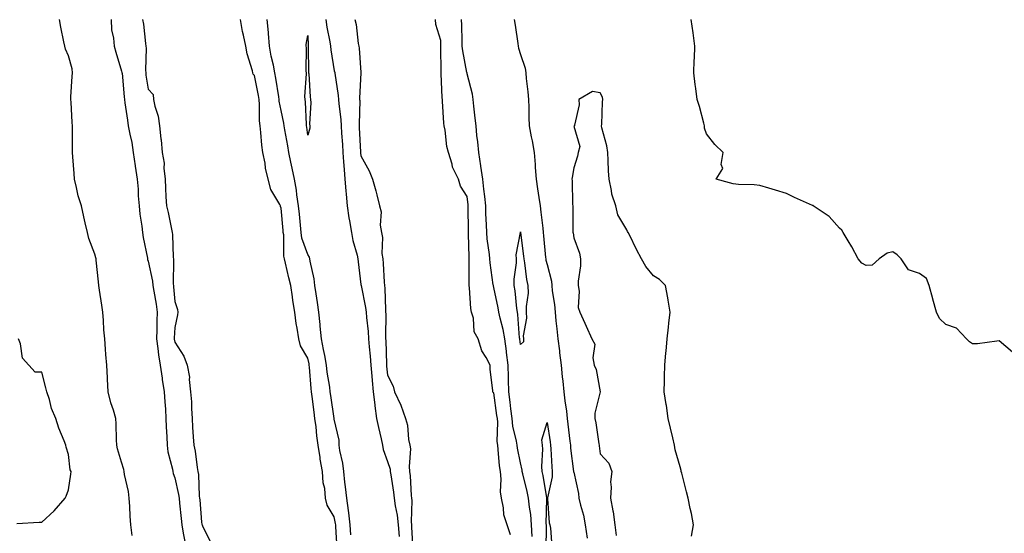
# Model space of a CAD drawing. Units: inches. Extents: x 957923 to 960563, y 7197578 to 7200218.
# Drawn here: x 959060 to 959430, y 7197759 to 7197952 of the extents above; entities that cross this region are included whole.
import ezdxf

# ---------------------------------------------------------------- set-up
doc = ezdxf.new("R2010")
doc.units = ezdxf.units.IN
doc.header["$MEASUREMENT"] = 0
doc.layers.add('Contour_95797197', color=7, linetype='Continuous', true_color=0xc4cf22)

msp = doc.modelspace()

# ---------------------------------------------------------------- linework, layer by layer
at = {"layer": 'Contour_95797197'}
for points in [[(959102.01, 7197757.96, 3181), (959101.58, 7197761.92, 3181), (959101.31, 7197765.18, 3181), (959101.12, 7197768.85, 3181), (959100.88, 7197771.92, 3181), (959100.63, 7197774.5, 3181), (959099.15, 7197780.81, 3181), (959099.02, 7197781.92, 3181), (959098.9, 7197782.78, 3181), (959098.05, 7197785.47, 3181), (959096.57, 7197790.44, 3181), (959096.25, 7197791.92, 3181), (959096.11, 7197793.85, 3181), (959096.02, 7197799.89, 3181), (959095.84, 7197801.92, 3181), (959094.98, 7197804.99, 3181), (959093.98, 7197807.84, 3181), (959093.03, 7197811.92, 3181), (959092.77, 7197816.65, 3181), (959092.75, 7197817.21, 3181), (959092.5, 7197821.92, 3181), (959092.15, 7197826.02, 3181), (959092.03, 7197827.94, 3181), (959091.7, 7197831.92, 3181), (959091.43, 7197835.3, 3181), (959091.24, 7197838.74, 3181), (959090.99, 7197841.92, 3181), (959090.63, 7197844.5, 3181), (959089.77, 7197850.2, 3181), (959089.51, 7197851.92, 3181), (959089.4, 7197853.27, 3181), (959088.49, 7197861.47, 3181), (959088.45, 7197861.92, 3181), (959088.42, 7197862.29, 3181), (959088.05, 7197863.68, 3181), (959085.76, 7197869.63, 3181), (959085.24, 7197871.92, 3181), (959084.41, 7197875.55, 3181), (959083.84, 7197877.72, 3181), (959082.96, 7197881.92, 3181), (959081.77, 7197885.63, 3181), (959081.14, 7197888.83, 3181), (959080.32, 7197891.92, 3181), (959080.16, 7197894.03, 3181), (959079.7, 7197900.26, 3181), (959079.58, 7197901.92, 3181), (959079.56, 7197903.44, 3181), (959079.56, 7197910.42, 3181), (959079.54, 7197911.92, 3181), (959079.42, 7197913.29, 3181), (959079.03, 7197920.94, 3181), (959078.94, 7197921.92, 3181), (959079.02, 7197922.88, 3181), (959079.42, 7197930.55, 3181), (959079.53, 7197931.92, 3181), (959079.51, 7197933.38, 3181), (959078.05, 7197938.31, 3181), (959076.94, 7197940.81, 3181), (959076.65, 7197941.92, 3181), (959076.38, 7197943.6, 3181), (959075.17, 7197949.05, 3181), (959074.76, 7197951.92, 3181)], [(959094.08, 7197951.92, 3181), (959094.26, 7197948.13, 3181), (959095.07, 7197944.89, 3181), (959095.29, 7197941.92, 3181), (959095.86, 7197939.73, 3181), (959098.05, 7197932.56, 3181), (959098.18, 7197932.06, 3181), (959098.19, 7197931.92, 3181), (959098.21, 7197931.76, 3181), (959099.01, 7197922.88, 3181), (959099.13, 7197921.92, 3181), (959099.3, 7197920.67, 3181), (959100.28, 7197914.15, 3181), (959100.57, 7197911.92, 3181), (959101.09, 7197908.87, 3181), (959101.87, 7197905.75, 3181), (959102.42, 7197901.92, 3181), (959103.11, 7197896.98, 3181), (959103.13, 7197896.84, 3181), (959103.85, 7197891.92, 3181), (959104.24, 7197888.11, 3181), (959104.32, 7197885.65, 3181), (959104.65, 7197881.92, 3181), (959104.91, 7197878.78, 3181), (959105.71, 7197874.26, 3181), (959105.94, 7197871.92, 3181), (959106.16, 7197870.03, 3181), (959107.79, 7197862.19, 3181), (959107.83, 7197861.92, 3181), (959107.84, 7197861.71, 3181), (959108.05, 7197861.04, 3181), (959109.69, 7197853.56, 3181), (959109.85, 7197851.92, 3181), (959110.13, 7197849.83, 3181), (959111.02, 7197844.89, 3181), (959111.39, 7197841.92, 3181), (959111.31, 7197838.66, 3181), (959111.32, 7197835.2, 3181), (959111.24, 7197831.92, 3181), (959111.73, 7197828.25, 3181), (959111.97, 7197825.83, 3181), (959112.52, 7197821.92, 3181), (959113.25, 7197817.12, 3181), (959113.33, 7197816.63, 3181), (959114.11, 7197811.92, 3181), (959114.27, 7197808.15, 3181), (959114.57, 7197805.4, 3181), (959114.74, 7197801.92, 3181), (959114.87, 7197798.74, 3181), (959115.02, 7197794.95, 3181), (959115.15, 7197791.92, 3181), (959115.45, 7197789.32, 3181), (959117.16, 7197782.8, 3181), (959117.3, 7197781.92, 3181), (959117.41, 7197781.28, 3181), (959118.05, 7197779.56, 3181), (959119.51, 7197773.37, 3181), (959119.68, 7197771.92, 3181), (959119.85, 7197770.12, 3181), (959120.45, 7197764.32, 3181), (959120.66, 7197761.92, 3181), (959121.24, 7197758.74, 3181), (959121.78, 7197755.65, 3181)], [(959105.89, 7197951.92, 3182), (959106.33, 7197950.2, 3182), (959106.99, 7197942.99, 3182), (959107.19, 7197941.92, 3182), (959107.29, 7197941.16, 3182), (959107.01, 7197932.96, 3182), (959107.11, 7197931.92, 3182), (959107.21, 7197931.08, 3182), (959108.05, 7197925.81, 3182), (959109.89, 7197923.76, 3182), (959110.1, 7197921.92, 3182), (959110.58, 7197919.38, 3182), (959111.76, 7197915.63, 3182), (959112.28, 7197911.92, 3182), (959112.83, 7197907.13, 3182), (959112.89, 7197906.76, 3182), (959113.37, 7197901.92, 3182), (959114.08, 7197897.94, 3182), (959113.95, 7197896.02, 3182), (959114.43, 7197891.92, 3182), (959114.6, 7197888.48, 3182), (959114.75, 7197885.22, 3182), (959114.92, 7197881.92, 3182), (959115.56, 7197879.42, 3182), (959116.83, 7197873.15, 3182), (959117.11, 7197871.92, 3182), (959117.24, 7197871.1, 3182), (959117.45, 7197862.51, 3182), (959117.52, 7197861.92, 3182), (959117.58, 7197861.45, 3182), (959117.48, 7197852.49, 3182), (959117.53, 7197851.92, 3182), (959117.6, 7197851.47, 3182), (959118.05, 7197845.92, 3182), (959119.02, 7197842.9, 3182), (959119.17, 7197841.92, 3182), (959119.08, 7197840.88, 3182), (959118.05, 7197836.12, 3182), (959117.84, 7197832.13, 3182), (959117.84, 7197831.92, 3182), (959117.86, 7197831.72, 3182), (959118.05, 7197830.65, 3182), (959121.45, 7197825.32, 3182), (959122.68, 7197821.92, 3182), (959123.56, 7197817.43, 3182), (959123.45, 7197816.53, 3182), (959123.97, 7197811.92, 3182), (959124.28, 7197808.15, 3182), (959124.3, 7197805.67, 3182), (959124.57, 7197801.92, 3182), (959124.76, 7197798.64, 3182), (959125.01, 7197794.95, 3182), (959125.19, 7197791.92, 3182), (959125.69, 7197789.56, 3182), (959126.49, 7197783.48, 3182), (959126.77, 7197781.92, 3182), (959126.94, 7197780.81, 3182), (959127.26, 7197772.72, 3182), (959127.36, 7197771.92, 3182), (959127.42, 7197771.28, 3182), (959128.05, 7197762.92, 3182), (959128.26, 7197762.13, 3182), (959128.3, 7197761.92, 3182), (959128.45, 7197761.53, 3182), (959131.54, 7197755.42, 3182)], [(959179.07, 7197752.94, 3182), (959178.63, 7197761.35, 3182), (959178.59, 7197761.92, 3182), (959178.53, 7197762.39, 3182), (959178.05, 7197764.89, 3182), (959175.39, 7197769.26, 3182), (959174.73, 7197771.92, 3182), (959174.44, 7197775.53, 3182), (959173.86, 7197777.74, 3182), (959173.63, 7197781.92, 3182), (959172.73, 7197786.59, 3182), (959172.67, 7197787.29, 3182), (959171.95, 7197791.92, 3182), (959171.47, 7197795.34, 3182), (959171.16, 7197798.81, 3182), (959170.76, 7197801.92, 3182), (959170.43, 7197804.3, 3182), (959169.75, 7197810.22, 3182), (959169.52, 7197811.92, 3182), (959169.36, 7197813.23, 3182), (959168.7, 7197821.26, 3182), (959168.63, 7197821.92, 3182), (959168.54, 7197822.41, 3182), (959168.05, 7197824.62, 3182), (959165.37, 7197829.24, 3182), (959164.71, 7197831.92, 3182), (959164.12, 7197835.85, 3182), (959163.71, 7197837.58, 3182), (959163.17, 7197841.92, 3182), (959162.43, 7197846.31, 3182), (959162.34, 7197847.64, 3182), (959161.72, 7197851.92, 3182), (959160.97, 7197854.85, 3182), (959159.69, 7197860.28, 3182), (959159.28, 7197861.92, 3182), (959159.07, 7197862.94, 3182), (959159.02, 7197870.96, 3182), (959158.87, 7197871.92, 3182), (959158.8, 7197872.66, 3182), (959158.05, 7197881.06, 3182), (959157.83, 7197881.69, 3182), (959157.78, 7197881.92, 3182), (959157.55, 7197882.41, 3182), (959154.2, 7197888.07, 3182), (959153.18, 7197891.92, 3182), (959152.13, 7197896, 3182), (959151.98, 7197897.99, 3182), (959151.22, 7197901.92, 3182), (959150.8, 7197904.67, 3182), (959150.47, 7197909.5, 3182), (959150.15, 7197911.92, 3182), (959149.93, 7197913.81, 3182), (959149.9, 7197920.06, 3182), (959149.73, 7197921.92, 3182), (959149.49, 7197923.37, 3182), (959148.05, 7197930.9, 3182), (959147.57, 7197931.43, 3182), (959147.45, 7197931.92, 3182), (959147.31, 7197932.66, 3182), (959145.21, 7197939.09, 3182), (959144.79, 7197941.92, 3182), (959143.94, 7197946.04, 3182), (959143.54, 7197947.41, 3182), (959142.78, 7197951.92, 3182)], [(959184.31, 7197758.17, 3181), (959184.06, 7197761.92, 3181), (959183.48, 7197766.49, 3181), (959183.41, 7197767.29, 3181), (959182.76, 7197771.92, 3181), (959182.29, 7197776.16, 3181), (959182.03, 7197777.94, 3181), (959181.58, 7197781.92, 3181), (959181.21, 7197785.08, 3181), (959180.14, 7197789.83, 3181), (959179.85, 7197791.92, 3181), (959179.84, 7197793.7, 3181), (959178.05, 7197801.69, 3181), (959178.01, 7197801.88, 3181), (959178.01, 7197801.92, 3181), (959178, 7197801.96, 3181), (959176.69, 7197810.57, 3181), (959176.52, 7197811.92, 3181), (959176.3, 7197813.68, 3181), (959175.41, 7197819.28, 3181), (959175.11, 7197821.92, 3181), (959174.42, 7197825.55, 3181), (959174.02, 7197827.88, 3181), (959173.21, 7197831.92, 3181), (959172.76, 7197836.63, 3181), (959172.67, 7197837.31, 3181), (959172.2, 7197841.92, 3181), (959171.72, 7197845.59, 3181), (959171.2, 7197848.76, 3181), (959170.76, 7197851.92, 3181), (959170.52, 7197854.38, 3181), (959168.92, 7197861.06, 3181), (959168.8, 7197861.92, 3181), (959168.7, 7197862.58, 3181), (959168.05, 7197863.6, 3181), (959165.88, 7197869.75, 3181), (959165.55, 7197871.92, 3181), (959165.29, 7197874.67, 3181), (959164.9, 7197878.76, 3181), (959164.6, 7197881.92, 3181), (959164, 7197885.98, 3181), (959163.85, 7197887.72, 3181), (959163.11, 7197891.92, 3181), (959162.21, 7197896.08, 3181), (959161.7, 7197898.27, 3181), (959160.89, 7197901.92, 3181), (959160.52, 7197904.4, 3181), (959159.45, 7197910.51, 3181), (959159.23, 7197911.92, 3181), (959159.1, 7197912.97, 3181), (959158.05, 7197917.74, 3181), (959157.35, 7197921.22, 3181), (959157.28, 7197921.92, 3181), (959157.13, 7197922.84, 3181), (959156.07, 7197929.93, 3181), (959155.73, 7197931.92, 3181), (959155.16, 7197934.81, 3181), (959154.33, 7197938.19, 3181), (959153.68, 7197941.92, 3181), (959153.27, 7197946.71, 3181), (959153.26, 7197947.12, 3181), (959152.8, 7197951.92, 3181)], [(959174.86, 7197951.92, 3181), (959175.2, 7197949.07, 3181), (959176.35, 7197943.62, 3181), (959176.59, 7197941.92, 3181), (959176.7, 7197940.57, 3181), (959178.05, 7197932.7, 3181), (959178.18, 7197932.06, 3181), (959178.2, 7197931.92, 3181), (959178.21, 7197931.76, 3181), (959179.52, 7197923.38, 3181), (959179.59, 7197921.92, 3181), (959179.7, 7197920.28, 3181), (959180.5, 7197914.38, 3181), (959180.64, 7197911.92, 3181), (959180.79, 7197909.19, 3181), (959181.08, 7197904.95, 3181), (959181.24, 7197901.92, 3181), (959181.55, 7197898.42, 3181), (959181.7, 7197895.57, 3181), (959182.04, 7197891.92, 3181), (959182.38, 7197887.58, 3181), (959182.46, 7197886.33, 3181), (959182.82, 7197881.92, 3181), (959183.49, 7197877.37, 3181), (959183.73, 7197876.24, 3181), (959184.46, 7197871.92, 3181), (959185.04, 7197868.91, 3181), (959186.61, 7197863.37, 3181), (959186.94, 7197861.92, 3181), (959187.01, 7197860.88, 3181), (959188.05, 7197852.29, 3181), (959188.09, 7197851.96, 3181), (959188.09, 7197851.92, 3181), (959188.1, 7197851.88, 3181), (959189.79, 7197843.66, 3181), (959189.97, 7197841.92, 3181), (959190.1, 7197839.87, 3181), (959190.77, 7197834.65, 3181), (959190.93, 7197831.92, 3181), (959191.15, 7197828.83, 3181), (959191.51, 7197825.38, 3181), (959191.72, 7197821.92, 3181), (959192.11, 7197817.86, 3181), (959192.26, 7197816.14, 3181), (959192.68, 7197811.92, 3181), (959193.22, 7197807.1, 3181), (959193.31, 7197806.67, 3181), (959193.96, 7197801.92, 3181), (959194.63, 7197798.5, 3181), (959195.69, 7197794.28, 3181), (959196.19, 7197791.92, 3181), (959196.42, 7197790.28, 3181), (959198.05, 7197785.75, 3181), (959199, 7197782.88, 3181), (959199.09, 7197781.92, 3181), (959199.24, 7197780.73, 3181), (959200.34, 7197774.21, 3181), (959200.59, 7197771.92, 3181), (959200.9, 7197769.07, 3181), (959201.68, 7197765.55, 3181), (959202, 7197761.92, 3181), (959202.43, 7197757.55, 3181)], [(959185.79, 7197951.92, 3182), (959186.25, 7197950.12, 3182), (959187.06, 7197942.92, 3182), (959187.27, 7197941.92, 3182), (959187.37, 7197941.24, 3182), (959187.99, 7197931.98, 3182), (959188, 7197931.92, 3182), (959188, 7197931.88, 3182), (959187.54, 7197922.43, 3182), (959187.57, 7197921.92, 3182), (959187.6, 7197921.47, 3182), (959187.39, 7197912.58, 3182), (959187.42, 7197911.92, 3182), (959187.45, 7197911.33, 3182), (959187.88, 7197902.08, 3182), (959187.89, 7197901.92, 3182), (959187.91, 7197901.78, 3182), (959188.05, 7197900.65, 3182), (959191.17, 7197895.05, 3182), (959192.38, 7197891.92, 3182), (959193.66, 7197887.53, 3182), (959194, 7197885.98, 3182), (959195.04, 7197881.92, 3182), (959195.72, 7197879.58, 3182), (959195.3, 7197874.67, 3182), (959195.74, 7197871.92, 3182), (959196.12, 7197869.99, 3182), (959195.97, 7197864.01, 3182), (959196.25, 7197861.92, 3182), (959196.4, 7197860.26, 3182), (959196.83, 7197853.13, 3182), (959196.93, 7197851.92, 3182), (959197.05, 7197850.92, 3182), (959197.23, 7197842.74, 3182), (959197.32, 7197841.92, 3182), (959197.37, 7197841.24, 3182), (959197.29, 7197832.68, 3182), (959197.33, 7197831.92, 3182), (959197.38, 7197831.24, 3182), (959197.61, 7197822.35, 3182), (959197.64, 7197821.92, 3182), (959197.68, 7197821.55, 3182), (959198.05, 7197818.17, 3182), (959200.21, 7197814.07, 3182), (959200.64, 7197811.92, 3182), (959203.08, 7197806.96, 3182), (959203.1, 7197806.88, 3182), (959204.75, 7197801.92, 3182), (959205.51, 7197799.38, 3182), (959205.95, 7197794.01, 3182), (959206.4, 7197791.92, 3182), (959206.63, 7197790.49, 3182), (959206.15, 7197783.83, 3182), (959206.35, 7197781.92, 3182), (959206.54, 7197780.4, 3182), (959206.99, 7197772.99, 3182), (959207.1, 7197771.92, 3182), (959207.19, 7197771.06, 3182), (959206.94, 7197763.03, 3182), (959207.02, 7197761.92, 3182), (959207.12, 7197760.98, 3182), (959207.58, 7197752.39, 3182)], [(959244.3, 7197758.17, 3182), (959243, 7197761.92, 3182), (959241.84, 7197765.71, 3182), (959241.71, 7197768.27, 3182), (959240.96, 7197771.92, 3182), (959240.51, 7197774.38, 3182), (959240.83, 7197779.13, 3182), (959240.51, 7197781.92, 3182), (959240.19, 7197784.05, 3182), (959239.71, 7197790.26, 3182), (959239.5, 7197791.92, 3182), (959239.33, 7197793.21, 3182), (959239.49, 7197800.47, 3182), (959239.35, 7197801.92, 3182), (959239.21, 7197803.07, 3182), (959238.05, 7197811.57, 3182), (959237.83, 7197811.71, 3182), (959237.66, 7197811.92, 3182), (959237.67, 7197812.31, 3182), (959236.62, 7197820.49, 3182), (959236.62, 7197821.92, 3182), (959235.1, 7197824.87, 3182), (959233.51, 7197827.37, 3182), (959232.09, 7197831.92, 3182), (959230.67, 7197834.54, 3182), (959230.34, 7197839.62, 3182), (959229.69, 7197841.92, 3182), (959229.42, 7197843.29, 3182), (959228.91, 7197851.06, 3182), (959228.77, 7197851.92, 3182), (959228.72, 7197852.58, 3182), (959228.81, 7197861.16, 3182), (959228.76, 7197861.92, 3182), (959228.7, 7197862.58, 3182), (959228.56, 7197871.41, 3182), (959228.53, 7197871.92, 3182), (959228.51, 7197872.39, 3182), (959228.42, 7197881.55, 3182), (959228.41, 7197881.92, 3182), (959228.37, 7197882.25, 3182), (959228.05, 7197885.46, 3182), (959225.47, 7197889.34, 3182), (959224.76, 7197891.92, 3182), (959222.53, 7197896.39, 3182), (959222.35, 7197897.62, 3182), (959221.01, 7197901.92, 3182), (959220.33, 7197904.21, 3182), (959219.67, 7197910.3, 3182), (959219.31, 7197911.92, 3182), (959219.17, 7197913.03, 3182), (959218.77, 7197921.2, 3182), (959218.69, 7197921.92, 3182), (959218.58, 7197922.45, 3182), (959218.25, 7197931.72, 3182), (959218.21, 7197931.92, 3182), (959218.2, 7197932.06, 3182), (959218.13, 7197941.84, 3182), (959218.12, 7197941.92, 3182), (959218.12, 7197942, 3182), (959218.05, 7197944.11, 3182), (959216.25, 7197950.12, 3182), (959216.12, 7197951.92, 3182)], [(959252.49, 7197757.49, 3181), (959252.16, 7197761.92, 3181), (959251.89, 7197765.77, 3181), (959251.38, 7197768.6, 3181), (959251.09, 7197771.92, 3181), (959250.58, 7197774.44, 3181), (959248.89, 7197781.08, 3181), (959248.7, 7197781.92, 3181), (959248.67, 7197782.53, 3181), (959248.05, 7197785.2, 3181), (959246.91, 7197790.77, 3181), (959246.75, 7197791.92, 3181), (959246.57, 7197793.4, 3181), (959245.19, 7197799.07, 3181), (959244.91, 7197801.92, 3181), (959244.48, 7197805.49, 3181), (959244.19, 7197808.05, 3181), (959243.71, 7197811.92, 3181), (959243.58, 7197816.39, 3181), (959243.54, 7197817.41, 3181), (959243.42, 7197821.92, 3181), (959242.81, 7197826.69, 3181), (959242.74, 7197827.23, 3181), (959242.13, 7197831.92, 3181), (959241.57, 7197835.44, 3181), (959240.37, 7197839.6, 3181), (959239.91, 7197841.92, 3181), (959239.66, 7197843.54, 3181), (959238.05, 7197851.16, 3181), (959237.88, 7197851.74, 3181), (959237.85, 7197851.92, 3181), (959237.84, 7197852.13, 3181), (959236.62, 7197860.49, 3181), (959236.53, 7197861.92, 3181), (959236.39, 7197863.58, 3181), (959235.55, 7197869.42, 3181), (959235.36, 7197871.92, 3181), (959235.28, 7197874.69, 3181), (959235.07, 7197878.95, 3181), (959234.99, 7197881.92, 3181), (959234.6, 7197885.38, 3181), (959234.26, 7197888.13, 3181), (959233.84, 7197891.92, 3181), (959233.13, 7197896.84, 3181), (959233.11, 7197896.98, 3181), (959232.37, 7197901.92, 3181), (959232.06, 7197905.92, 3181), (959231.67, 7197908.29, 3181), (959231.35, 7197911.92, 3181), (959231, 7197914.87, 3181), (959230.55, 7197919.42, 3181), (959230.27, 7197921.92, 3181), (959230.05, 7197923.91, 3181), (959228.05, 7197931.57, 3181), (959227.96, 7197931.82, 3181), (959227.94, 7197931.92, 3181), (959227.93, 7197932.04, 3181), (959226.31, 7197940.18, 3181), (959226.15, 7197941.92, 3181), (959226.1, 7197943.87, 3181), (959225.94, 7197949.81, 3181), (959225.87, 7197951.92, 3181)], [(959245.69, 7197951.92, 3181), (959245.99, 7197949.85, 3181), (959247, 7197942.97, 3181), (959247.15, 7197941.92, 3181), (959247.31, 7197941.18, 3181), (959248.05, 7197938.78, 3181), (959249.82, 7197933.7, 3181), (959250.08, 7197931.92, 3181), (959250.23, 7197929.75, 3181), (959250.87, 7197924.73, 3181), (959251.03, 7197921.92, 3181), (959251.14, 7197918.83, 3181), (959251.21, 7197915.08, 3181), (959251.32, 7197911.92, 3181), (959252.11, 7197907.86, 3181), (959252.49, 7197906.35, 3181), (959253.24, 7197901.92, 3181), (959253.59, 7197897.45, 3181), (959253.62, 7197896.35, 3181), (959253.93, 7197891.92, 3181), (959254.4, 7197888.27, 3181), (959255, 7197884.97, 3181), (959255.43, 7197881.92, 3181), (959255.69, 7197879.56, 3181), (959256.43, 7197873.54, 3181), (959256.6, 7197871.92, 3181), (959256.75, 7197870.61, 3181), (959257.51, 7197862.45, 3181), (959257.57, 7197861.92, 3181), (959257.64, 7197861.51, 3181), (959258.05, 7197859.77, 3181), (959259.68, 7197853.56, 3181), (959259.84, 7197851.92, 3181), (959260, 7197849.97, 3181), (959260.85, 7197844.73, 3181), (959261.05, 7197841.92, 3181), (959261.34, 7197838.62, 3181), (959261.75, 7197835.61, 3181), (959262.05, 7197831.92, 3181), (959262.66, 7197827.31, 3181), (959262.76, 7197826.63, 3181), (959263.35, 7197821.92, 3181), (959263.76, 7197817.62, 3181), (959263.98, 7197816, 3181), (959264.39, 7197811.92, 3181), (959264.68, 7197808.54, 3181), (959265.34, 7197804.62, 3181), (959265.62, 7197801.92, 3181), (959265.91, 7197799.79, 3181), (959266.61, 7197793.35, 3181), (959266.81, 7197791.92, 3181), (959266.91, 7197790.77, 3181), (959268.02, 7197781.96, 3181), (959268.02, 7197781.88, 3181), (959268.05, 7197781.76, 3181), (959269.83, 7197773.7, 3181), (959270.03, 7197771.92, 3181), (959270.62, 7197769.34, 3181), (959271.7, 7197765.57, 3181), (959272.42, 7197761.92, 3181), (959273.09, 7197756.96, 3181)], [(959433.02, 7197826.9, 3181), (959428.05, 7197831.06, 3181), (959427.17, 7197831.04, 3181), (959419.93, 7197830.05, 3181), (959418.05, 7197829.99, 3181), (959416.86, 7197830.73, 3181), (959415.78, 7197831.92, 3181), (959411.97, 7197835.83, 3181), (959408.05, 7197837.21, 3181), (959405.65, 7197839.52, 3181), (959404.54, 7197841.92, 3181), (959403.12, 7197846.84, 3181), (959403.09, 7197846.96, 3181), (959401.67, 7197851.92, 3181), (959400.69, 7197854.56, 3181), (959398.05, 7197856.45, 3181), (959393.98, 7197857.86, 3181), (959391.17, 7197861.92, 3181), (959389.64, 7197863.52, 3181), (959388.05, 7197864.56, 3181), (959385.89, 7197864.07, 3181), (959382.87, 7197861.92, 3181), (959380.35, 7197859.62, 3181), (959378.05, 7197859.5, 3181), (959376.42, 7197860.3, 3181), (959375.09, 7197861.92, 3181), (959372.61, 7197866.47, 3181), (959371.3, 7197868.68, 3181), (959369.41, 7197871.92, 3181), (959368.83, 7197872.7, 3181), (959368.05, 7197873.46, 3181), (959364.07, 7197877.94, 3181), (959358.14, 7197881.92, 3181), (959358.09, 7197881.96, 3181), (959358.05, 7197881.98, 3181), (959357.92, 7197882.04, 3181), (959351.09, 7197884.97, 3181), (959348.05, 7197886.57, 3181), (959343.9, 7197887.78, 3181), (959341.47, 7197888.5, 3181), (959338.05, 7197889.5, 3181), (959335.92, 7197889.79, 3181), (959330.03, 7197889.95, 3181), (959328.05, 7197890.16, 3181), (959326.71, 7197890.57, 3181), (959321.64, 7197891.92, 3181), (959324.1, 7197895.87, 3181), (959323.55, 7197897.43, 3181), (959324.25, 7197901.92, 3181), (959321.13, 7197905.01, 3181), (959318.05, 7197909.03, 3181), (959317.28, 7197911.16, 3181), (959317.27, 7197911.92, 3181), (959316.96, 7197913.01, 3181), (959315.33, 7197919.19, 3181), (959314.52, 7197921.92, 3181), (959313.99, 7197925.98, 3181), (959313.71, 7197927.58, 3181), (959313.2, 7197931.92, 3181), (959313.31, 7197936.65, 3181), (959313.46, 7197937.33, 3181), (959313.65, 7197941.92, 3181), (959313.04, 7197946.9, 3181), (959313.02, 7197946.94, 3181), (959312.26, 7197951.92, 3181)], [(959312.3, 7197757.66, 3182), (959313.15, 7197761.92, 3182), (959312.35, 7197766.22, 3182), (959311.86, 7197768.11, 3182), (959311.05, 7197771.92, 3182), (959310.47, 7197774.34, 3182), (959308.67, 7197781.3, 3182), (959308.52, 7197781.92, 3182), (959308.43, 7197782.31, 3182), (959308.05, 7197783.72, 3182), (959306.25, 7197790.12, 3182), (959306.02, 7197791.92, 3182), (959305.34, 7197794.63, 3182), (959304.44, 7197798.31, 3182), (959303.54, 7197801.92, 3182), (959302.92, 7197806.78, 3182), (959302.85, 7197807.12, 3182), (959302.14, 7197811.92, 3182), (959302.16, 7197816.02, 3182), (959302.25, 7197817.72, 3182), (959302.27, 7197821.92, 3182), (959302.74, 7197826.61, 3182), (959302.8, 7197827.17, 3182), (959303.26, 7197831.92, 3182), (959303.67, 7197836.31, 3182), (959303.86, 7197837.72, 3182), (959304.28, 7197841.92, 3182), (959303.54, 7197846.43, 3182), (959303.48, 7197847.35, 3182), (959302.53, 7197851.92, 3182), (959300.27, 7197854.15, 3182), (959298.05, 7197855.59, 3182), (959295.16, 7197859.03, 3182), (959293.61, 7197861.92, 3182), (959291.63, 7197865.49, 3182), (959289, 7197870.96, 3182), (959288.52, 7197871.92, 3182), (959288.35, 7197872.23, 3182), (959288.05, 7197872.86, 3182), (959284.67, 7197878.54, 3182), (959283.9, 7197881.92, 3182), (959282.38, 7197886.26, 3182), (959282.32, 7197887.64, 3182), (959281.38, 7197891.92, 3182), (959281.19, 7197895.06, 3182), (959281.07, 7197898.91, 3182), (959280.89, 7197901.92, 3182), (959280.53, 7197904.4, 3182), (959278.68, 7197911.28, 3182), (959278.57, 7197911.92, 3182), (959278.64, 7197912.51, 3182), (959278.93, 7197921.04, 3182), (959279.06, 7197921.92, 3182), (959278.89, 7197922.76, 3182), (959278.05, 7197924.4, 3182), (959275.1, 7197924.87, 3182), (959269.93, 7197921.92, 3182), (959270.07, 7197919.91, 3182), (959268.32, 7197912.19, 3182), (959268.36, 7197911.92, 3182), (959268.15, 7197911.82, 3182), (959270.33, 7197904.21, 3182), (959269.7, 7197901.92, 3182), (959269.44, 7197900.53, 3182), (959268.05, 7197896.24, 3182), (959267.43, 7197892.53, 3182), (959267.42, 7197891.92, 3182), (959267.54, 7197891.41, 3182), (959267.6, 7197882.37, 3182), (959267.68, 7197881.92, 3182), (959267.72, 7197881.59, 3182), (959267.76, 7197872.21, 3182), (959267.79, 7197871.92, 3182), (959267.82, 7197871.69, 3182), (959268.05, 7197869.83, 3182), (959270.26, 7197864.13, 3182), (959270.62, 7197861.92, 3182), (959270.66, 7197859.32, 3182), (959269.69, 7197853.56, 3182), (959269.72, 7197851.92, 3182), (959270.12, 7197849.85, 3182), (959269.76, 7197843.62, 3182), (959270.37, 7197841.92, 3182), (959272.22, 7197837.76, 3182), (959272.72, 7197836.59, 3182), (959274.85, 7197831.92, 3182), (959276.02, 7197829.89, 3182), (959275.24, 7197824.73, 3182), (959275.82, 7197821.92, 3182), (959276.5, 7197820.38, 3182), (959278.03, 7197811.94, 3182), (959278.03, 7197811.9, 3182), (959275.99, 7197803.97, 3182), (959276.07, 7197801.92, 3182), (959276.34, 7197800.22, 3182), (959277.57, 7197792.41, 3182), (959277.65, 7197791.92, 3182), (959277.7, 7197791.57, 3182), (959278.05, 7197788.6, 3182), (959281.22, 7197785.1, 3182), (959282.41, 7197781.92, 3182), (959281.95, 7197778.03, 3182), (959282.21, 7197776.08, 3182), (959281.9, 7197771.92, 3182), (959282.83, 7197767.13, 3182), (959282.96, 7197766.84, 3182), (959283.47, 7197761.92, 3182), (959284.04, 7197757.9, 3182)], [(959058.6, 7197762.47, 3182), (959067.01, 7197762.96, 3182), (959068.05, 7197762.94, 3182), (959072.75, 7197767.23, 3182), (959076.81, 7197771.92, 3182), (959077.25, 7197772.72, 3182), (959078.05, 7197775.12, 3182), (959078.94, 7197781.02, 3182), (959079.06, 7197781.92, 3182), (959078.76, 7197782.62, 3182), (959078.05, 7197788.31, 3182), (959077.23, 7197791.1, 3182), (959077.05, 7197791.92, 3182), (959076.49, 7197793.48, 3182), (959074.41, 7197798.29, 3182), (959073.32, 7197801.92, 3182), (959071.73, 7197805.61, 3182), (959070.96, 7197809.01, 3182), (959070, 7197811.92, 3182), (959069.54, 7197813.42, 3182), (959068.05, 7197819.36, 3182), (959065.49, 7197819.36, 3182), (959063.16, 7197821.92, 3182), (959060.75, 7197824.62, 3182), (959060, 7197829.97, 3182), (959059.27, 7197831.92, 3182)], [(959257.65, 7197752.31, 3180), (959257.8, 7197761.67, 3180), (959257.78, 7197761.92, 3180), (959257.75, 7197762.21, 3180), (959257.97, 7197771.84, 3180), (959257.97, 7197771.92, 3180), (959257.94, 7197772.02, 3180), (959256.55, 7197780.42, 3180), (959256.21, 7197781.92, 3180), (959256.07, 7197783.91, 3180), (959256.44, 7197790.32, 3180), (959256.28, 7197791.92, 3180), (959256.12, 7197793.85, 3180), (959258.05, 7197800.38, 3180), (959259.21, 7197793.07, 3180), (959259.36, 7197791.92, 3180), (959259.49, 7197790.49, 3180), (959259.85, 7197783.72, 3180), (959260.01, 7197781.92, 3180), (959260, 7197779.97, 3180), (959258.21, 7197772.08, 3180), (959258.21, 7197771.92, 3180), (959258.26, 7197771.72, 3180), (959258.78, 7197762.66, 3180), (959259.09, 7197761.92, 3180), (959259.36, 7197760.61, 3180), (959259.86, 7197753.74, 3180)]]:
    msp.add_polyline3d(points, dxfattribs=at)
for points in [[(959168.05, 7197908.44, 3180), (959167.66, 7197911.53, 3180), (959167.6, 7197911.92, 3180), (959167.53, 7197912.43, 3180), (959167.19, 7197921.06, 3180), (959167.06, 7197921.92, 3180), (959167, 7197922.97, 3180), (959167.63, 7197931.51, 3180), (959167.6, 7197931.92, 3180), (959167.47, 7197932.51, 3180), (959167.62, 7197941.49, 3180), (959167.45, 7197941.92, 3180), (959167.45, 7197942.53, 3180), (959168.05, 7197945.9, 3180), (959168.23, 7197942.1, 3180), (959168.25, 7197941.92, 3180), (959168.26, 7197941.71, 3180), (959168.35, 7197932.21, 3180), (959168.38, 7197931.92, 3180), (959168.42, 7197931.55, 3180), (959169.01, 7197922.88, 3180), (959169.13, 7197921.92, 3180), (959169.22, 7197920.75, 3180), (959168.77, 7197912.64, 3180), (959168.85, 7197911.92, 3180), (959168.82, 7197911.16, 3180)], [(959248.05, 7197829.71, 3180), (959247.81, 7197831.69, 3180), (959247.78, 7197831.92, 3180), (959247.73, 7197832.25, 3180), (959247.1, 7197840.96, 3180), (959246.91, 7197841.92, 3180), (959246.71, 7197843.27, 3180), (959246.03, 7197849.89, 3180), (959245.69, 7197851.92, 3180), (959245.67, 7197854.3, 3180), (959246.52, 7197860.4, 3180), (959246.51, 7197861.92, 3180), (959246.46, 7197863.5, 3180), (959248.03, 7197871.9, 3180), (959248.03, 7197871.92, 3180), (959248.03, 7197871.94, 3180), (959248.05, 7197872.06, 3180), (959248.06, 7197871.94, 3180), (959248.06, 7197871.9, 3180), (959249.15, 7197863.01, 3180), (959249.27, 7197861.92, 3180), (959249.53, 7197860.44, 3180), (959250.37, 7197854.24, 3180), (959250.82, 7197851.92, 3180), (959250.91, 7197849.07, 3180), (959250.14, 7197844.01, 3180), (959250.23, 7197841.92, 3180), (959250.36, 7197839.62, 3180), (959249.08, 7197832.94, 3180), (959249.16, 7197831.92, 3180), (959249.19, 7197830.79, 3180)]]:
    msp.add_polyline3d(points, close=True, dxfattribs=at)

doc.saveas('drawing.dxf')
